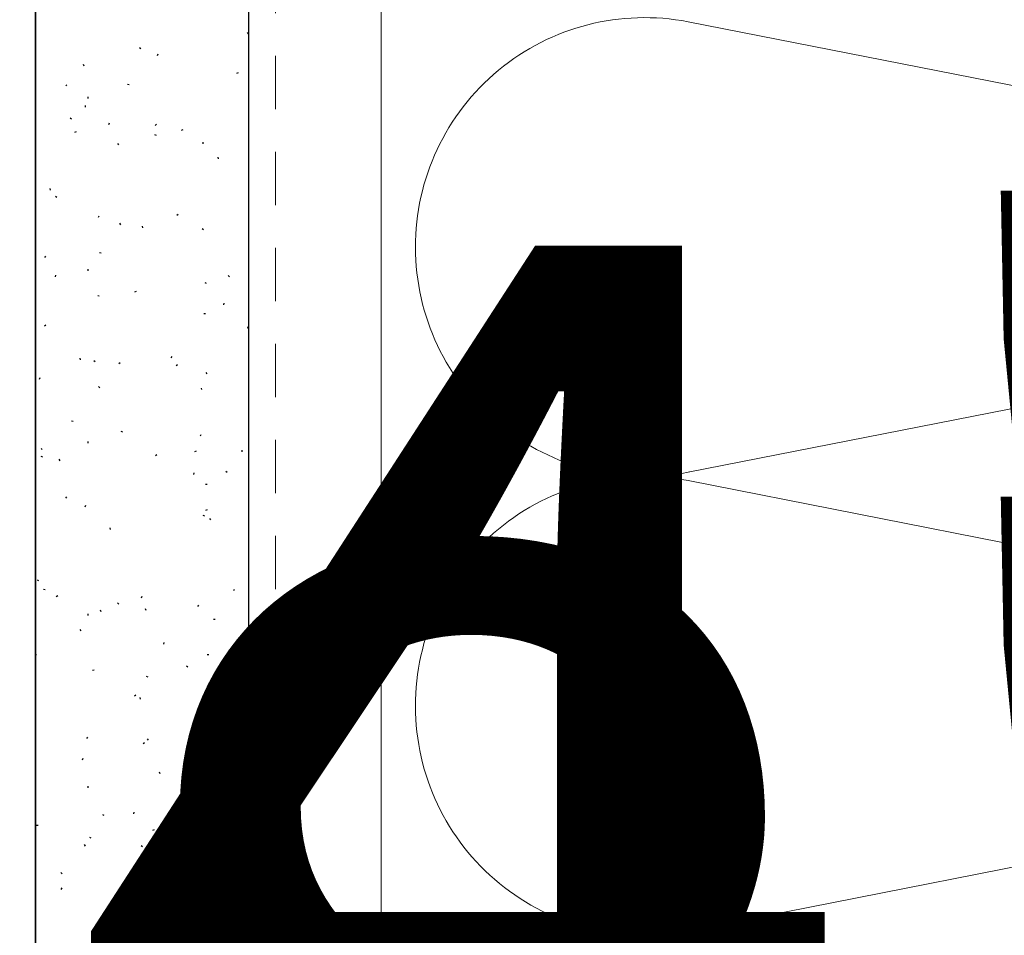
# Model space of a CAD drawing. Units: inches. Extents: x -3 to 36224, y -69 to 11910.
# Drawn here: x 35920 to 35922, y 11867 to 11869 of the extents above; entities that cross this region are included whole.
import ezdxf
from ezdxf.enums import TextEntityAlignment as Align

# ---------------------------------------------------------------- set-up
doc = ezdxf.new("R2018")
doc.units = ezdxf.units.IN
doc.header["$MEASUREMENT"] = 0
doc.linetypes.add('HIDDEN2', pattern=[0.1875, 0.125, -0.0625])
doc.layers.add('8', color=7, linetype='Continuous')
doc.layers.add('NOTES AND DIMENSIONS', color=7, linetype='Continuous', lineweight=15)
doc.styles.get("Standard").update_dxf_attribs({"font": 'arial.ttf'})

# ---------------------------------------------------------------- blocks, each defined once
blk = doc.blocks.new('*U267')
at = {"layer": '8', "transparency": 33554687}
h = blk.add_hatch(dxfattribs=at)
h.set_pattern_fill('GENERAL_TEXTURE', color=256, scale=0.5, style=0, pattern_type=2)
h.set_pattern_definition([(0, (-2.315965455937576, 0.01), (0.005, 0.5), [0.005, -0.5]), (10, (-2.155965455937576, 0.02), (-0.08190005006840413, 0.4932721173944387), [0.004999999999999997, -0.4999999999999998]), (20, (-2.245965455937576, 0.13), (-0.1663116085589048, 0.4715564111095826), [0.005, -0.5]), (30, (-2.135965455937575, 0.21), (-0.2456698729810778, 0.4355127018922194), [0.005, -0.5]), (40, (-2.265965455937575, 0.24), (-0.3175635826276748, 0.3862361596079217), [0.004999999999999997, -0.4999999999999998]), (49.99999999999999, (-2.225965455937576, 0.36), (-0.3798082835110563, 0.3252240270588646), [0.005, -0.5]), (59.99999999999999, (-2.295965455937576, 0.45), (-0.4305127018922193, 0.2543301270189223), [0.005, -0.5]), (70, (-2.135965455937575, 0.44), (-0.4681362096763258, 0.175708534766764), [0.004999999999999997, -0.4999999999999998]), (80, (-2.015965455937575, 0.46), (-0.4915356356177694, 0.09174812759852624), [0.004999999999999997, -0.4999999999999998]), (90, (-1.955965455937576, 0.34), (-0.5, 0.00500000000000003), [0.005, -0.5]), (99.99999999999994, (-1.855965455937576, 0.33), (-0.4932721173944387, -0.08190005006840412), [0.004999999999999998, -0.4999999999999999]), (110, (-1.855965455937576, 0.15), (-0.4715564111095826, -0.1663116085589048), [0.004999999999999999, -0.4999999999999999]), (120, (-1.945965455937575, 0.09), (-0.4355127018922194, -0.2456698729810777), [0.004999999999999997, -0.4999999999999998]), (130, (-2.085965455937576, 0.12), (-0.3862361596079217, -0.3175635826276748), [0.005, -0.5]), (140, (-1.995965455937575, 0.21), (-0.3252240270588646, -0.3798082835110563), [0.005, -0.5]), (150, (-2.085965455937576, 0.3), (-0.2543301270189222, -0.4305127018922194), [0.005, -0.5]), (160.0000000000001, (-1.875965455937576, 0.02), (-0.1757085347667642, -0.4681362096763257), [0.005, -0.5])])
h.paths.add_polyline_path([(-0.6250000000044992, 10.93880569988863), (-4.499066377481178e-12, 10.93880569988863), (0, 0), (-0.625, 0)])
for p, q in [((-0.6250000000044992, 10.93880569988863), (-0.625, 0)), ((-4.499066377481178e-12, 10.93880569988863), (0, 0))]:
    blk.add_line(p, q, dxfattribs=at)
blk.add_lwpolyline([(-0.6250000000044992, 10.93880569988863), (-4.499066377481178e-12, 10.93880569988863), (0, 0), (-0.625, 0)], close=True, dxfattribs=at)
blk = doc.blocks.new('*U378')
at = {"lineweight": 0, "flags": 104}
for tag, p in [('FASTOC2', (-0.06304458532918789, 0.1252387225313372)), ('FASTOC3', (-0.06094389721591997, -0.03322255687093742))]:
    blk.add_attdef(tag, text='', height=0.09375, dxfattribs=at).set_placement(p, align=Align.TOP_RIGHT)
at = {"lineweight": 0}
blk.add_attdef('1', text='', height=0.09375, dxfattribs=at).set_placement((0.1439387347550891, -0.04493639947236261), align=Align.CENTER)
blk = doc.blocks.new('*U135')
at = {"lineweight": 0, "flags": 104}
for tag, p in [('FASTOC2', (-0.06304458532918789, 0.1252387225313372)), ('FASTOC3', (-0.06094389721591997, -0.03322255687093742))]:
    blk.add_attdef(tag, text='', height=0.09375, dxfattribs=at).set_placement(p, align=Align.TOP_RIGHT)
at = {"lineweight": 0}
blk.add_attdef('1', text='', height=0.09375, dxfattribs=at).set_placement((0.1439387347550891, -0.04493639947236261), align=Align.CENTER)

msp = doc.modelspace()

# ---------------------------------------------------------------- linework, layer by layer
at = {"layer": '8', "linetype": 'HIDDEN2', "lineweight": 0, "transparency": 33554687}
msp.add_line((35920.47473686955, 11869.94584557059), (35920.47473686955, 11861.69480101068), dxfattribs=at)
at = {"layer": '8', "lineweight": 0}
for p, q in [((35920.72266788546, 11869.94584557059), (35920.72266788546, 11861.69480101068)), ((35924.06758212165, 11868.1588976938), (35921.44157560256, 11868.6759039278)), ((35924.06758567255, 11868.13672184184), (35921.44157915346, 11867.61971560785)), ((35924.06758567255, 11867.08323351806), (35921.44157915346, 11867.60023975205)), ((35924.06758922344, 11867.06105766609), (35921.44158270436, 11866.5440514321))]:
    msp.add_line(p, q, dxfattribs=at)
for centre, radius, start, end in [((35921.33978710264, 11868.14878606514), 0.5368557905511242, 79.07048863020076, 180.2083905597858), ((35921.33979065353, 11868.1468334705), 0.5368557905511032, 180, 281.3462924897756), ((35921.33979065353, 11867.0731218894), 0.5368557905511242, 79.07048863020076, 180.2083905597858), ((35921.33979420443, 11867.07116929476), 0.5368557905511032, 180, 281.3462924897756)]:
    msp.add_arc(centre, radius, start, end, dxfattribs=at)

# ---------------------------------------------------------------- block references
at = {"layer": '8', "transparency": 33554687, "xscale": -0.8000000000000002, "yscale": 0.8000000000000002, "zscale": 0.8000000000000002, "rotation": 180}
msp.add_blockref('*U267', (35920.41223686955, 11869.94584557059), dxfattribs=at)
at = {"layer": 'NOTES AND DIMENSIONS', "color": 190}
ref = msp.add_blockref('*U135', (35913.28376486178, 11867.98641709143), dxfattribs=dict(at, xscale=1.311941196114165, yscale=1.311941196114165, zscale=1.311941196114165))
lines = msp.add_mtext('AT 24" O.C.\\P(MAX.)', dxfattribs={"layer": '0', "lineweight": 0, "insert": (35913.20105407309, 11868.15072293087), "char_height": 2.5, "attachment_point": 1, "bg_fill": 3, "box_fill_scale": 1.5, "bg_fill_color": 256, "bg_fill_transparency": 0})
ref.add_attrib('FASTOC2', '', (35913.20105407309, 11868.15072293087), dxfattribs={"flags": 104}).embed_mtext(lines)
ref = msp.add_blockref('*U378', (35913.28376486178, 11867.26871610602), dxfattribs=dict(at, xscale=1.311941196114165, yscale=1.311941196114165, zscale=1.311941196114165))
lines = msp.add_mtext('AT 18" O.C.\\P(MAX.)', dxfattribs={"layer": '0', "lineweight": 0, "insert": (35913.20105407309, 11867.43302194546), "char_height": 2.5, "attachment_point": 1, "bg_fill": 3, "box_fill_scale": 1.5, "bg_fill_color": 256, "bg_fill_transparency": 0})
ref.add_attrib('FASTOC2', '', (35913.20105407309, 11867.43302194546), dxfattribs={"flags": 104}).embed_mtext(lines)

doc.saveas('drawing.dxf')
